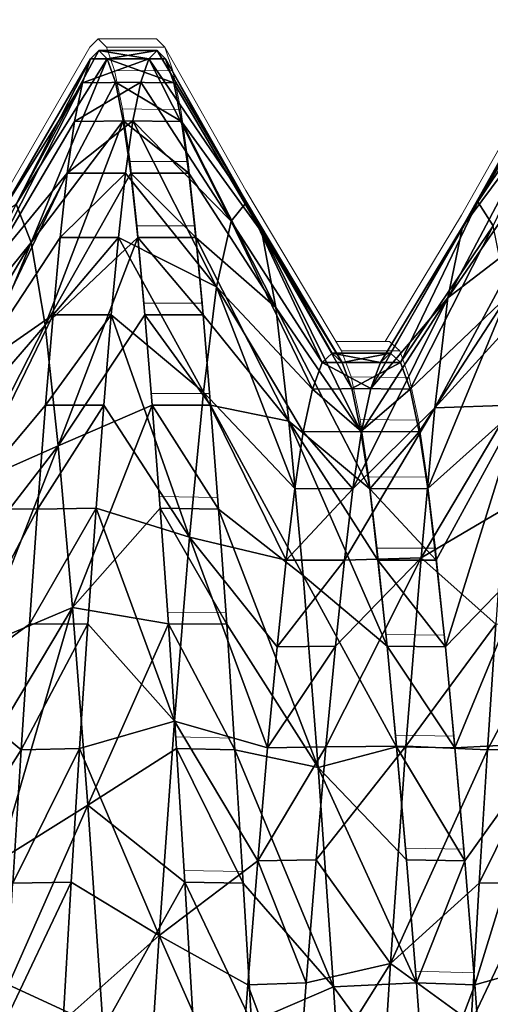
# Model space of a CAD drawing. Units: feet. Extents: x -2.5 to 13.4, y -5.5 to 4.6.
# Drawn here: x -1.1 to -1.1, y 0 to 0.1 of the extents above; entities that cross this region are included whole.
import ezdxf

# ---------------------------------------------------------------- set-up
doc = ezdxf.new("R2010")
doc.units = ezdxf.units.FT
doc.header["$MEASUREMENT"] = 0
doc.layers.get('0').update_dxf_attribs({"color": 255})
for name, color, linetype in [('AFUWA-3-ARPM', 4, 'Continuous'), ('AFUWA-3-HWSS', 4, 'Continuous'), ('AFUWA-P', 2, 'Continuous')]:
    doc.layers.add(name, color=color, linetype=linetype)

# ---------------------------------------------------------------- blocks, each defined once
blk = doc.blocks.new('A$C3E364DF2')
at = {"linetype": 'Continuous', "lineweight": 0}
for p, q in [((-7.410712, 1.689009), (-7.411417, 1.68831)), ((-7.411417, 1.68831), (-7.410712, 1.689009)), ((-7.410007, 1.68831), (-7.410712, 1.689009)), ((-7.410007, 1.68831), (-7.410712, 1.689009)), ((-7.405791, 1.689009), (-7.410712, 1.689009)), ((-7.410712, 1.689009), (-7.405791, 1.689009)), ((-7.405791, 1.689009), (-7.405086, 1.68831)), ((-7.405791, 1.689009), (-7.405086, 1.68831)), ((-7.419015, 1.675181), (-7.411417, 1.68831)), ((-7.409323, 1.686336), (-7.410007, 1.68831)), ((-7.410007, 1.68831), (-7.409323, 1.686336)), ((-7.410007, 1.68831), (-7.405086, 1.68831)), ((-7.404399, 1.686302), (-7.405086, 1.68831)), ((-7.398261, 1.676197), (-7.405086, 1.68831)), ((-7.404399, 1.686302), (-7.405086, 1.68831)), ((-7.380029, 1.67412), (-7.372047, 1.68831)), ((-7.409323, 1.686336), (-7.408659, 1.683087)), ((-7.408659, 1.683087), (-7.409323, 1.686336)), ((-7.409323, 1.686336), (-7.404399, 1.686302)), ((-7.403732, 1.683026), (-7.404399, 1.686302)), ((-7.403732, 1.683026), (-7.404399, 1.686302)), ((-7.408024, 1.678661), (-7.408659, 1.683087)), ((-7.408659, 1.683087), (-7.403732, 1.683026)), ((-7.408024, 1.678661), (-7.408659, 1.683087)), ((-7.403732, 1.683026), (-7.403117, 1.678661)), ((-7.403117, 1.678661), (-7.403732, 1.683026)), ((-7.40743, 1.673208), (-7.408024, 1.678661)), ((-7.408024, 1.678661), (-7.40743, 1.673208)), ((-7.408024, 1.678661), (-7.403117, 1.678661)), ((-7.402519, 1.673208), (-7.403117, 1.678661)), ((-7.403117, 1.678661), (-7.402519, 1.673208)), ((-7.398261, 1.676197), (-7.390182, 1.662648)), ((-7.380029, 1.67412), (-7.386474, 1.663438)), ((-7.406829, 1.666667), (-7.40743, 1.673208)), ((-7.40743, 1.673208), (-7.402519, 1.673208)), ((-7.40743, 1.673208), (-7.406829, 1.666667)), ((-7.401915, 1.666665), (-7.402519, 1.673208)), ((-7.401915, 1.666665), (-7.402519, 1.673208)), ((-7.406206, 1.659036), (-7.406829, 1.666667)), ((-7.406206, 1.659036), (-7.406829, 1.666667)), ((-7.406829, 1.666667), (-7.401915, 1.666665)), ((-7.401285, 1.659036), (-7.401915, 1.666665)), ((-7.401915, 1.666665), (-7.401285, 1.659036)), ((-7.386106, 1.663438), (-7.390653, 1.663438)), ((-7.390653, 1.663438), (-7.386106, 1.663438)), ((-7.38526, 1.662648), (-7.386106, 1.663438)), ((-7.38526, 1.662648), (-7.386106, 1.663438)), ((-7.389369, 1.660444), (-7.390182, 1.662648)), ((-7.390182, 1.662648), (-7.38526, 1.662648)), ((-7.389369, 1.660444), (-7.390182, 1.662648)), ((-7.38526, 1.662648), (-7.384446, 1.660396)), ((-7.384446, 1.660396), (-7.38526, 1.662648)), ((-7.38859, 1.656827), (-7.389369, 1.660444)), ((-7.38859, 1.656827), (-7.389369, 1.660444)), ((-7.384446, 1.660396), (-7.389369, 1.660444)), ((-7.384446, 1.660396), (-7.383667, 1.656779)), ((-7.383667, 1.656779), (-7.384446, 1.660396)), ((-7.405544, 1.650323), (-7.406206, 1.659036)), ((-7.406206, 1.659036), (-7.401285, 1.659036)), ((-7.406206, 1.659036), (-7.405544, 1.650323)), ((-7.400616, 1.650241), (-7.401285, 1.659036)), ((-7.400616, 1.650241), (-7.401285, 1.659036)), ((-7.38785, 1.651964), (-7.38859, 1.656827)), ((-7.38785, 1.651964), (-7.38859, 1.656827)), ((-7.383667, 1.656779), (-7.38859, 1.656827)), ((-7.383667, 1.656779), (-7.382957, 1.651984)), ((-7.382957, 1.651984), (-7.383667, 1.656779)), ((-7.382957, 1.651984), (-7.38785, 1.651964)), ((-7.38785, 1.651964), (-7.387155, 1.645951)), ((-7.38785, 1.651964), (-7.387155, 1.645951)), ((-7.382957, 1.651984), (-7.382233, 1.645951)), ((-7.382957, 1.651984), (-7.382233, 1.645951)), ((-7.404853, 1.640561), (-7.405544, 1.650323)), ((-7.405544, 1.650323), (-7.404853, 1.640561)), ((-7.405544, 1.650323), (-7.400616, 1.650241)), ((-7.399928, 1.640518), (-7.400616, 1.650241)), ((-7.400616, 1.650241), (-7.399928, 1.640518)), ((-7.386389, 1.638661), (-7.387155, 1.645951)), ((-7.386389, 1.638661), (-7.387155, 1.645951)), ((-7.382233, 1.645951), (-7.387155, 1.645951)), ((-7.381465, 1.638611), (-7.382233, 1.645951)), ((-7.381465, 1.638611), (-7.382233, 1.645951)), ((-7.404154, 1.630009), (-7.404853, 1.640561)), ((-7.404154, 1.630009), (-7.404853, 1.640561)), ((-7.399928, 1.640518), (-7.404853, 1.640561)), ((-7.399928, 1.640518), (-7.399226, 1.629901)), ((-7.399226, 1.629901), (-7.399928, 1.640518)), ((-7.385585, 1.630161), (-7.386389, 1.638661)), ((-7.385585, 1.630161), (-7.386389, 1.638661)), ((-7.381465, 1.638611), (-7.386389, 1.638661)), ((-7.380656, 1.630083), (-7.381465, 1.638611)), ((-7.381465, 1.638611), (-7.380656, 1.630083)), ((-7.403451, 1.618725), (-7.404154, 1.630009)), ((-7.404154, 1.630009), (-7.399226, 1.629901)), ((-7.403451, 1.618725), (-7.404154, 1.630009)), ((-7.399226, 1.629901), (-7.398525, 1.618623)), ((-7.398525, 1.618623), (-7.399226, 1.629901)), ((-7.384751, 1.620601), (-7.385585, 1.630161)), ((-7.385585, 1.630161), (-7.380656, 1.630083)), ((-7.385585, 1.630161), (-7.384751, 1.620601)), ((-7.379822, 1.620523), (-7.380656, 1.630083)), ((-7.379822, 1.620523), (-7.380656, 1.630083)), ((-7.383909, 1.610207), (-7.384751, 1.620601)), ((-7.384751, 1.620601), (-7.383909, 1.610207)), ((-7.384751, 1.620601), (-7.379822, 1.620523)), ((-7.378977, 1.610056), (-7.379822, 1.620523)), ((-7.378977, 1.610056), (-7.379822, 1.620523)), ((-7.402763, 1.606989), (-7.403451, 1.618725)), ((-7.403451, 1.618725), (-7.402763, 1.606989)), ((-7.403451, 1.618725), (-7.398525, 1.618623)), ((-7.398525, 1.618623), (-7.397836, 1.606899)), ((-7.398525, 1.618623), (-7.397836, 1.606899)), ((-7.383075, 1.599133), (-7.383909, 1.610207)), ((-7.383075, 1.599133), (-7.383909, 1.610207)), ((-7.378977, 1.610056), (-7.383909, 1.610207)), ((-7.378977, 1.610056), (-7.378153, 1.599133)), ((-7.378153, 1.599133), (-7.378977, 1.610056))]:
    blk.add_line(p, q, dxfattribs=at)

msp = doc.modelspace()

# ---------------------------------------------------------------- linework, layer by layer
at = {"layer": 'AFUWA-3-ARPM'}
for points in [[(-1.39156, 0.189921, 0.279152), (-0.857998, 0.767985, 0.279151), (-1.142659, -0.235692, 0.279152)], [(-0.857998, 0.767985, 0.279151), (-0.726416, 0.694599, 0.279151), (-1.142659, -0.235692, 0.279152)], [(-1.142659, -0.235692, 0.279152), (-0.726416, 0.694599, 0.279151), (-0.588444, 0.633678, 0.279151)], [(-0.588444, 0.633678, 0.279151), (-0.867087, -0.64259, 0.279152), (-1.142659, -0.235692, 0.279152)], [(-0.688889, 0.376044, 0.397262), (-1.415888, 0.176755, 0.397262), (-1.166062, -0.250439, 0.397262)], [(-0.648583, 0.135809, 0.397262), (-0.688889, 0.376044, 0.397262), (-1.166062, -0.250439, 0.397262)], [(-1.166062, -0.250439, 0.397262), (-0.665354, -0.012638, 0.397262), (-0.648583, 0.135809, 0.397262)]]:
    msp.add_3dface(points, dxfattribs=at)
at = {"layer": 'AFUWA-3-HWSS'}
for points in [[(-1.114689, 0.105473, 4.96136), (-1.12169, 0.09251, 4.96747), (-1.113984, 0.104774, 4.974048)], [(-1.115394, 0.104774, 4.948673), (-1.12169, 0.09251, 4.96747), (-1.114689, 0.105473, 4.96136)], [(-1.115394, 0.104774, 4.948673), (-1.114689, 0.105473, 4.96136), (-1.110472, 0.104774, 4.948673)], [(-1.114689, 0.105473, 4.96136), (-1.109767, 0.105473, 4.96136), (-1.110472, 0.104774, 4.948673)], [(-1.113984, 0.104774, 4.974048), (-1.109767, 0.105473, 4.96136), (-1.114689, 0.105473, 4.96136)], [(-1.109767, 0.105473, 4.96136), (-1.113984, 0.104774, 4.974048), (-1.109063, 0.104774, 4.974048)], [(-1.110472, 0.104774, 4.948673), (-1.109767, 0.105473, 4.96136), (-1.102238, 0.092661, 4.96373)], [(-1.102238, 0.092661, 4.96373), (-1.109767, 0.105473, 4.96136), (-1.109063, 0.104774, 4.974048)], [(-1.075319, 0.105473, 4.96136), (-1.082712, 0.092687, 4.961174), (-1.074614, 0.104774, 4.974048)], [(-1.076024, 0.104774, 4.948673), (-1.082712, 0.092687, 4.961174), (-1.075319, 0.105473, 4.96136)], [(-1.116081, 0.102766, 4.936299), (-1.122991, 0.091645, 4.946579), (-1.115394, 0.104774, 4.948673)], [(-1.122991, 0.091645, 4.946579), (-1.12169, 0.09251, 4.96747), (-1.115394, 0.104774, 4.948673)], [(-1.113984, 0.104774, 4.974048), (-1.12169, 0.09251, 4.96747), (-1.120411, 0.089262, 4.988004)], [(-1.113984, 0.104774, 4.974048), (-1.120411, 0.089262, 4.988004), (-1.113299, 0.1028, 4.986367)], [(-1.116081, 0.102766, 4.936299), (-1.110472, 0.104774, 4.948673), (-1.111157, 0.1028, 4.936353)], [(-1.115394, 0.104774, 4.948673), (-1.110472, 0.104774, 4.948673), (-1.116081, 0.102766, 4.936299)], [(-1.113299, 0.1028, 4.986367), (-1.108375, 0.102766, 4.986421), (-1.113984, 0.104774, 4.974048)], [(-1.113984, 0.104774, 4.974048), (-1.108375, 0.102766, 4.986421), (-1.109063, 0.104774, 4.974048)], [(-1.103535, 0.091059, 4.942912), (-1.111157, 0.1028, 4.936353), (-1.110472, 0.104774, 4.948673)], [(-1.102238, 0.092661, 4.96373), (-1.103535, 0.091059, 4.942912), (-1.110472, 0.104774, 4.948673)], [(-1.109063, 0.104774, 4.974048), (-1.108375, 0.102766, 4.986421), (-1.10095, 0.090134, 4.98441)], [(-1.109063, 0.104774, 4.974048), (-1.10095, 0.090134, 4.98441), (-1.102238, 0.092661, 4.96373)], [(-1.084005, 0.090584, 4.940417), (-1.076024, 0.104774, 4.948673), (-1.076711, 0.102766, 4.936299)], [(-1.076024, 0.104774, 4.948673), (-1.084005, 0.090584, 4.940417), (-1.082712, 0.092687, 4.961174)], [(-1.074614, 0.104774, 4.974048), (-1.082712, 0.092687, 4.961174), (-1.081418, 0.090656, 4.981944)], [(-1.116747, 0.09949, 4.924304), (-1.12424, 0.086766, 4.926544), (-1.116081, 0.102766, 4.936299)], [(-1.122991, 0.091645, 4.946579), (-1.116081, 0.102766, 4.936299), (-1.12424, 0.086766, 4.926544)], [(-1.113299, 0.1028, 4.986367), (-1.120411, 0.089262, 4.988004), (-1.112635, 0.099551, 4.998318)], [(-1.111157, 0.1028, 4.936353), (-1.111821, 0.099551, 4.924402), (-1.116747, 0.09949, 4.924304)], [(-1.111157, 0.1028, 4.936353), (-1.116747, 0.09949, 4.924304), (-1.116081, 0.102766, 4.936299)], [(-1.113299, 0.1028, 4.986367), (-1.107709, 0.09949, 4.998416), (-1.108375, 0.102766, 4.986421)], [(-1.112635, 0.099551, 4.998318), (-1.107709, 0.09949, 4.998416), (-1.113299, 0.1028, 4.986367)], [(-1.111821, 0.099551, 4.924402), (-1.111157, 0.1028, 4.936353), (-1.103535, 0.091059, 4.942912)], [(-1.107709, 0.09949, 4.998416), (-1.10095, 0.090134, 4.98441), (-1.108375, 0.102766, 4.986421)], [(-1.076711, 0.102766, 4.936299), (-1.077377, 0.09949, 4.924304), (-1.084005, 0.090584, 4.940417)], [(-1.117362, 0.095125, 4.913005), (-1.12424, 0.086766, 4.926544), (-1.116747, 0.09949, 4.924304)], [(-1.120411, 0.089262, 4.988004), (-1.119225, 0.082267, 5.007037), (-1.112635, 0.099551, 4.998318)], [(-1.112635, 0.099551, 4.998318), (-1.119225, 0.082267, 5.007037), (-1.112, 0.095125, 5.009743)], [(-1.111821, 0.099551, 4.924402), (-1.112456, 0.095125, 4.912977), (-1.117362, 0.095125, 4.913005)], [(-1.117362, 0.095125, 4.913005), (-1.116747, 0.09949, 4.924304), (-1.111821, 0.099551, 4.924402)], [(-1.112, 0.095125, 5.009743), (-1.107094, 0.095125, 5.009716), (-1.112635, 0.099551, 4.998318)], [(-1.107094, 0.095125, 5.009716), (-1.107709, 0.09949, 4.998416), (-1.112635, 0.099551, 4.998318)], [(-1.104766, 0.085513, 4.923153), (-1.112456, 0.095125, 4.912977), (-1.111821, 0.099551, 4.924402)], [(-1.111821, 0.099551, 4.924402), (-1.103535, 0.091059, 4.942912), (-1.104766, 0.085513, 4.923153)], [(-1.107709, 0.09949, 4.998416), (-1.099743, 0.083767, 5.003779), (-1.10095, 0.090134, 4.98441)], [(-1.107709, 0.09949, 4.998416), (-1.107094, 0.095125, 5.009716), (-1.099743, 0.083767, 5.003779)], [(-1.077377, 0.09949, 4.924304), (-1.085224, 0.084587, 4.920856), (-1.084005, 0.090584, 4.940417)], [(-1.077377, 0.09949, 4.924304), (-1.077992, 0.095125, 4.913005), (-1.085224, 0.084587, 4.920856)], [(-1.12424, 0.086766, 4.926544), (-1.117362, 0.095125, 4.913005), (-1.125369, 0.078413, 4.908416)], [(-1.11796, 0.089672, 4.902338), (-1.125369, 0.078413, 4.908416), (-1.117362, 0.095125, 4.913005)], [(-1.112, 0.095125, 5.009743), (-1.119225, 0.082267, 5.007037), (-1.111406, 0.089672, 5.020401)], [(-1.117362, 0.095125, 4.913005), (-1.112456, 0.095125, 4.912977), (-1.11796, 0.089672, 4.902338)], [(-1.11305, 0.089672, 4.902319), (-1.11796, 0.089672, 4.902338), (-1.112456, 0.095125, 4.912977)], [(-1.104766, 0.085513, 4.923153), (-1.11305, 0.089672, 4.902319), (-1.112456, 0.095125, 4.912977)], [(-1.112, 0.095125, 5.009743), (-1.106496, 0.089672, 5.020382), (-1.107094, 0.095125, 5.009716)], [(-1.106496, 0.089672, 5.020382), (-1.112, 0.095125, 5.009743), (-1.111406, 0.089672, 5.020401)], [(-1.106496, 0.089672, 5.020382), (-1.099743, 0.083767, 5.003779), (-1.107094, 0.095125, 5.009716)], [(-1.077992, 0.095125, 4.913005), (-1.07859, 0.089672, 4.902338), (-1.085224, 0.084587, 4.920856)], [(-1.128607, 0.079112, 4.973282), (-1.120411, 0.089262, 4.988004), (-1.12169, 0.09251, 4.96747)], [(-1.095849, 0.079112, 4.949439), (-1.103535, 0.091059, 4.942912), (-1.102238, 0.092661, 4.96373)], [(-1.102238, 0.092661, 4.96373), (-1.094158, 0.079112, 4.973282), (-1.095004, 0.079901, 4.96136)], [(-1.102238, 0.092661, 4.96373), (-1.10095, 0.090134, 4.98441), (-1.094158, 0.079112, 4.973282)], [(-1.095004, 0.079901, 4.96136), (-1.095849, 0.079112, 4.949439), (-1.102238, 0.092661, 4.96373)], [(-1.090928, 0.079112, 4.949439), (-1.082712, 0.092687, 4.961174), (-1.084005, 0.090584, 4.940417)], [(-1.090928, 0.079112, 4.949439), (-1.090082, 0.079901, 4.96136), (-1.082712, 0.092687, 4.961174)], [(-1.090082, 0.079901, 4.96136), (-1.089237, 0.079112, 4.973282), (-1.082712, 0.092687, 4.961174)], [(-1.081418, 0.090656, 4.981944), (-1.082712, 0.092687, 4.961174), (-1.089237, 0.079112, 4.973282)], [(-1.104766, 0.085513, 4.923153), (-1.103535, 0.091059, 4.942912), (-1.096663, 0.07686, 4.937916)], [(-1.096663, 0.07686, 4.937916), (-1.103535, 0.091059, 4.942912), (-1.095849, 0.079112, 4.949439)], [(-1.092567, 0.073291, 4.99573), (-1.10095, 0.090134, 4.98441), (-1.099743, 0.083767, 5.003779)], [(-1.10095, 0.090134, 4.98441), (-1.092567, 0.073291, 4.99573), (-1.093346, 0.076908, 4.984739)], [(-1.094158, 0.079112, 4.973282), (-1.10095, 0.090134, 4.98441), (-1.093346, 0.076908, 4.984739)], [(-1.090928, 0.079112, 4.949439), (-1.084005, 0.090584, 4.940417), (-1.09174, 0.076908, 4.937982)], [(-1.09174, 0.076908, 4.937982), (-1.084005, 0.090584, 4.940417), (-1.085224, 0.084587, 4.920856)], [(-1.089237, 0.079112, 4.973282), (-1.088423, 0.07686, 4.984805), (-1.081418, 0.090656, 4.981944)], [(-1.088423, 0.07686, 4.984805), (-1.080198, 0.084724, 5.001535), (-1.081418, 0.090656, 4.981944)], [(-1.120411, 0.089262, 4.988004), (-1.128607, 0.079112, 4.973282), (-1.127793, 0.07686, 4.984805)], [(-1.127013, 0.073243, 4.995796), (-1.120411, 0.089262, 4.988004), (-1.127793, 0.07686, 4.984805)], [(-1.127013, 0.073243, 4.995796), (-1.119225, 0.082267, 5.007037), (-1.120411, 0.089262, 4.988004)], [(-1.118564, 0.083129, 4.8922), (-1.125369, 0.078413, 4.908416), (-1.11796, 0.089672, 4.902338)], [(-1.118128, 0.072056, 5.023972), (-1.111406, 0.089672, 5.020401), (-1.119225, 0.082267, 5.007037)], [(-1.11305, 0.089672, 4.902319), (-1.118564, 0.083129, 4.8922), (-1.11796, 0.089672, 4.902338)], [(-1.118564, 0.083129, 4.8922), (-1.11305, 0.089672, 4.902319), (-1.11365, 0.083131, 4.89225)], [(-1.118128, 0.072056, 5.023972), (-1.110806, 0.083131, 5.030471), (-1.111406, 0.089672, 5.020401)], [(-1.11305, 0.089672, 4.902319), (-1.105875, 0.076608, 4.905427), (-1.11365, 0.083131, 4.89225)], [(-1.11305, 0.089672, 4.902319), (-1.104766, 0.085513, 4.923153), (-1.105875, 0.076608, 4.905427)], [(-1.111406, 0.089672, 5.020401), (-1.110806, 0.083131, 5.030471), (-1.105892, 0.083129, 5.03052)], [(-1.106496, 0.089672, 5.020382), (-1.111406, 0.089672, 5.020401), (-1.105892, 0.083129, 5.03052)], [(-1.105892, 0.083129, 5.03052), (-1.098647, 0.074144, 5.021045), (-1.106496, 0.089672, 5.020382)], [(-1.106496, 0.089672, 5.020382), (-1.098647, 0.074144, 5.021045), (-1.099743, 0.083767, 5.003779)], [(-1.086324, 0.075292, 4.903379), (-1.085224, 0.084587, 4.920856), (-1.07859, 0.089672, 4.902338)], [(-1.086324, 0.075292, 4.903379), (-1.07859, 0.089672, 4.902338), (-1.079194, 0.083129, 4.8922)], [(-1.104766, 0.085513, 4.923153), (-1.098152, 0.068448, 4.916729), (-1.105875, 0.076608, 4.905427)], [(-1.098152, 0.068448, 4.916729), (-1.104766, 0.085513, 4.923153), (-1.097443, 0.073243, 4.926925)], [(-1.096663, 0.07686, 4.937916), (-1.097443, 0.073243, 4.926925), (-1.104766, 0.085513, 4.923153)], [(-1.085224, 0.084587, 4.920856), (-1.093259, 0.068428, 4.916695), (-1.09252, 0.073291, 4.926991)], [(-1.093259, 0.068428, 4.916695), (-1.085224, 0.084587, 4.920856), (-1.086324, 0.075292, 4.903379)], [(-1.09174, 0.076908, 4.937982), (-1.085224, 0.084587, 4.920856), (-1.09252, 0.073291, 4.926991)], [(-1.088423, 0.07686, 4.984805), (-1.087643, 0.073243, 4.995796), (-1.080198, 0.084724, 5.001535)], [(-1.080198, 0.084724, 5.001535), (-1.087643, 0.073243, 4.995796), (-1.086934, 0.068448, 5.005991)], [(-1.086934, 0.068448, 5.005991), (-1.079096, 0.075484, 5.019048), (-1.080198, 0.084724, 5.001535)], [(-1.099743, 0.083767, 5.003779), (-1.091827, 0.068428, 5.006026), (-1.092567, 0.073291, 4.99573)], [(-1.099743, 0.083767, 5.003779), (-1.098647, 0.074144, 5.021045), (-1.091827, 0.068428, 5.006026)], [(-1.126503, 0.066772, 4.892169), (-1.118564, 0.083129, 4.8922), (-1.119194, 0.0755, 4.882732)], [(-1.118564, 0.083129, 4.8922), (-1.126503, 0.066772, 4.892169), (-1.125369, 0.078413, 4.908416)], [(-1.119194, 0.0755, 4.882732), (-1.118564, 0.083129, 4.8922), (-1.11365, 0.083131, 4.89225)], [(-1.119194, 0.0755, 4.882732), (-1.11365, 0.083131, 4.89225), (-1.114274, 0.0755, 4.882739)], [(-1.118128, 0.072056, 5.023972), (-1.110183, 0.0755, 5.039981), (-1.110806, 0.083131, 5.030471)], [(-1.11365, 0.083131, 4.89225), (-1.107033, 0.064343, 4.889476), (-1.114274, 0.0755, 4.882739)], [(-1.105875, 0.076608, 4.905427), (-1.107033, 0.064343, 4.889476), (-1.11365, 0.083131, 4.89225)], [(-1.105262, 0.0755, 5.039988), (-1.105892, 0.083129, 5.03052), (-1.110806, 0.083131, 5.030471)], [(-1.110806, 0.083131, 5.030471), (-1.110183, 0.0755, 5.039981), (-1.105262, 0.0755, 5.039988)], [(-1.098647, 0.074144, 5.021045), (-1.105892, 0.083129, 5.03052), (-1.105262, 0.0755, 5.039988)], [(-1.079824, 0.0755, 4.882732), (-1.086324, 0.075292, 4.903379), (-1.079194, 0.083129, 4.8922)], [(-1.126304, 0.068448, 5.005991), (-1.119225, 0.082267, 5.007037), (-1.127013, 0.073243, 4.995796)], [(-1.126304, 0.068448, 5.005991), (-1.118128, 0.072056, 5.023972), (-1.119225, 0.082267, 5.007037)], [(-1.095849, 0.079112, 4.949439), (-1.095004, 0.079901, 4.96136), (-1.090928, 0.079112, 4.949439)], [(-1.090928, 0.079112, 4.949439), (-1.095004, 0.079901, 4.96136), (-1.090082, 0.079901, 4.96136)], [(-1.090082, 0.079901, 4.96136), (-1.095004, 0.079901, 4.96136), (-1.094158, 0.079112, 4.973282)], [(-1.094158, 0.079112, 4.973282), (-1.089237, 0.079112, 4.973282), (-1.090082, 0.079901, 4.96136)], [(-1.095849, 0.079112, 4.949439), (-1.09174, 0.076908, 4.937982), (-1.096663, 0.07686, 4.937916)], [(-1.09174, 0.076908, 4.937982), (-1.095849, 0.079112, 4.949439), (-1.090928, 0.079112, 4.949439)], [(-1.094158, 0.079112, 4.973282), (-1.093346, 0.076908, 4.984739), (-1.089237, 0.079112, 4.973282)], [(-1.088423, 0.07686, 4.984805), (-1.089237, 0.079112, 4.973282), (-1.093346, 0.076908, 4.984739)], [(-1.107033, 0.064343, 4.889476), (-1.105875, 0.076608, 4.905427), (-1.098876, 0.062415, 4.907226)], [(-1.098876, 0.062415, 4.907226), (-1.105875, 0.076608, 4.905427), (-1.098152, 0.068448, 4.916729)], [(-1.09252, 0.073291, 4.926991), (-1.097443, 0.073243, 4.926925), (-1.096663, 0.07686, 4.937916)], [(-1.096663, 0.07686, 4.937916), (-1.09174, 0.076908, 4.937982), (-1.09252, 0.073291, 4.926991)], [(-1.092567, 0.073291, 4.99573), (-1.088423, 0.07686, 4.984805), (-1.093346, 0.076908, 4.984739)], [(-1.088423, 0.07686, 4.984805), (-1.092567, 0.073291, 4.99573), (-1.087643, 0.073243, 4.995796)], [(-1.126503, 0.066772, 4.892169), (-1.119194, 0.0755, 4.882732), (-1.119864, 0.066705, 4.87386)], [(-1.114935, 0.066787, 4.873977), (-1.119864, 0.066705, 4.87386), (-1.114274, 0.0755, 4.882739)], [(-1.114274, 0.0755, 4.882739), (-1.119864, 0.066705, 4.87386), (-1.119194, 0.0755, 4.882732)], [(-1.110183, 0.0755, 5.039981), (-1.118128, 0.072056, 5.023972), (-1.116919, 0.058391, 5.039131)], [(-1.110183, 0.0755, 5.039981), (-1.116919, 0.058391, 5.039131), (-1.109521, 0.066787, 5.048744)], [(-1.114274, 0.0755, 4.882739), (-1.107033, 0.064343, 4.889476), (-1.114935, 0.066787, 4.873977)], [(-1.110183, 0.0755, 5.039981), (-1.109521, 0.066787, 5.048744), (-1.104593, 0.066705, 5.04886)], [(-1.110183, 0.0755, 5.039981), (-1.104593, 0.066705, 5.04886), (-1.105262, 0.0755, 5.039988)], [(-1.104593, 0.066705, 5.04886), (-1.097459, 0.061094, 5.036573), (-1.105262, 0.0755, 5.039988)], [(-1.097459, 0.061094, 5.036573), (-1.098647, 0.074144, 5.021045), (-1.105262, 0.0755, 5.039988)], [(-1.093259, 0.068428, 4.916695), (-1.086324, 0.075292, 4.903379), (-1.093955, 0.062415, 4.907226)], [(-1.093955, 0.062415, 4.907226), (-1.086324, 0.075292, 4.903379), (-1.087499, 0.062593, 4.887646)], [(-1.079824, 0.0755, 4.882732), (-1.080494, 0.066705, 4.87386), (-1.087499, 0.062593, 4.887646)], [(-1.087499, 0.062593, 4.887646), (-1.086324, 0.075292, 4.903379), (-1.079824, 0.0755, 4.882732)], [(-1.086934, 0.068448, 5.005991), (-1.08621, 0.062415, 5.015494), (-1.079096, 0.075484, 5.019048)], [(-1.085442, 0.055075, 5.024453), (-1.079096, 0.075484, 5.019048), (-1.08621, 0.062415, 5.015494)], [(-1.085442, 0.055075, 5.024453), (-1.077923, 0.062847, 5.034813), (-1.079096, 0.075484, 5.019048)], [(-1.097459, 0.061094, 5.036573), (-1.090366, 0.055125, 5.024342), (-1.098647, 0.074144, 5.021045)], [(-1.091827, 0.068428, 5.006026), (-1.098647, 0.074144, 5.021045), (-1.091132, 0.062415, 5.015494)], [(-1.091132, 0.062415, 5.015494), (-1.098647, 0.074144, 5.021045), (-1.090366, 0.055125, 5.024342)], [(-1.098152, 0.068448, 4.916729), (-1.097443, 0.073243, 4.926925), (-1.093259, 0.068428, 4.916695)], [(-1.09252, 0.073291, 4.926991), (-1.093259, 0.068428, 4.916695), (-1.097443, 0.073243, 4.926925)], [(-1.087643, 0.073243, 4.995796), (-1.092567, 0.073291, 4.99573), (-1.091827, 0.068428, 5.006026)], [(-1.091827, 0.068428, 5.006026), (-1.086934, 0.068448, 5.005991), (-1.087643, 0.073243, 4.995796)], [(-1.118128, 0.072056, 5.023972), (-1.126304, 0.068448, 5.005991), (-1.12558, 0.062415, 5.015494)], [(-1.124812, 0.055075, 5.024453), (-1.118128, 0.072056, 5.023972), (-1.12558, 0.062415, 5.015494)], [(-1.124812, 0.055075, 5.024453), (-1.116919, 0.058391, 5.039131), (-1.118128, 0.072056, 5.023972)], [(-1.093259, 0.068428, 4.916695), (-1.098876, 0.062415, 4.907226), (-1.098152, 0.068448, 4.916729)], [(-1.098876, 0.062415, 4.907226), (-1.093259, 0.068428, 4.916695), (-1.093955, 0.062415, 4.907226)], [(-1.086934, 0.068448, 5.005991), (-1.091827, 0.068428, 5.006026), (-1.08621, 0.062415, 5.015494)], [(-1.08621, 0.062415, 5.015494), (-1.091827, 0.068428, 5.006026), (-1.091132, 0.062415, 5.015494)], [(-1.126503, 0.066772, 4.892169), (-1.119864, 0.066705, 4.87386), (-1.127754, 0.051755, 4.878012)], [(-1.120551, 0.056981, 4.865955), (-1.127754, 0.051755, 4.878012), (-1.119864, 0.066705, 4.87386)], [(-1.114935, 0.066787, 4.873977), (-1.115627, 0.057025, 4.865984), (-1.120551, 0.056981, 4.865955)], [(-1.120551, 0.056981, 4.865955), (-1.119864, 0.066705, 4.87386), (-1.114935, 0.066787, 4.873977)], [(-1.108829, 0.057025, 5.056736), (-1.109521, 0.066787, 5.048744), (-1.116919, 0.058391, 5.039131)], [(-1.114935, 0.066787, 4.873977), (-1.108298, 0.04879, 4.875804), (-1.115627, 0.057025, 4.865984)], [(-1.114935, 0.066787, 4.873977), (-1.107033, 0.064343, 4.889476), (-1.108298, 0.04879, 4.875804)], [(-1.108829, 0.057025, 5.056736), (-1.103905, 0.056981, 5.056765), (-1.109521, 0.066787, 5.048744)], [(-1.109521, 0.066787, 5.048744), (-1.103905, 0.056981, 5.056765), (-1.104593, 0.066705, 5.04886)], [(-1.096179, 0.044885, 5.04959), (-1.104593, 0.066705, 5.04886), (-1.103905, 0.056981, 5.056765)], [(-1.104593, 0.066705, 5.04886), (-1.096179, 0.044885, 5.04959), (-1.097459, 0.061094, 5.036573)], [(-1.081181, 0.056981, 4.865955), (-1.087499, 0.062593, 4.887646), (-1.080494, 0.066705, 4.87386)], [(-1.107033, 0.064343, 4.889476), (-1.100453, 0.046547, 4.890229), (-1.108298, 0.04879, 4.875804)], [(-1.107033, 0.064343, 4.889476), (-1.098876, 0.062415, 4.907226), (-1.099644, 0.055075, 4.898267)], [(-1.099644, 0.055075, 4.898267), (-1.100453, 0.046547, 4.890229), (-1.107033, 0.064343, 4.889476)], [(-1.095524, 0.046625, 4.8903), (-1.09472, 0.055125, 4.898379), (-1.087499, 0.062593, 4.887646)], [(-1.095524, 0.046625, 4.8903), (-1.087499, 0.062593, 4.887646), (-1.088774, 0.046671, 4.874321)], [(-1.093955, 0.062415, 4.907226), (-1.087499, 0.062593, 4.887646), (-1.09472, 0.055125, 4.898379)], [(-1.087499, 0.062593, 4.887646), (-1.081181, 0.056981, 4.865955), (-1.088774, 0.046671, 4.874321)], [(-1.085442, 0.055075, 5.024453), (-1.084633, 0.046547, 5.032492), (-1.077923, 0.062847, 5.034813)], [(-1.084633, 0.046547, 5.032492), (-1.076651, 0.046977, 5.04819), (-1.077923, 0.062847, 5.034813)], [(-1.099644, 0.055075, 4.898267), (-1.098876, 0.062415, 4.907226), (-1.093955, 0.062415, 4.907226)], [(-1.093955, 0.062415, 4.907226), (-1.09472, 0.055125, 4.898379), (-1.099644, 0.055075, 4.898267)], [(-1.091132, 0.062415, 5.015494), (-1.085442, 0.055075, 5.024453), (-1.08621, 0.062415, 5.015494)], [(-1.091132, 0.062415, 5.015494), (-1.090366, 0.055125, 5.024342), (-1.085442, 0.055075, 5.024453)], [(-1.089562, 0.046625, 5.032421), (-1.097459, 0.061094, 5.036573), (-1.096179, 0.044885, 5.04959)], [(-1.097459, 0.061094, 5.036573), (-1.089562, 0.046625, 5.032421), (-1.090366, 0.055125, 5.024342)], [(-1.124812, 0.055075, 5.024453), (-1.124003, 0.046547, 5.032492), (-1.116919, 0.058391, 5.039131)], [(-1.123169, 0.036987, 5.039467), (-1.116919, 0.058391, 5.039131), (-1.124003, 0.046547, 5.032492)], [(-1.115629, 0.041683, 5.051596), (-1.116919, 0.058391, 5.039131), (-1.123169, 0.036987, 5.039467)], [(-1.116919, 0.058391, 5.039131), (-1.115629, 0.041683, 5.051596), (-1.108829, 0.057025, 5.056736)], [(-1.121254, 0.046365, 4.859049), (-1.127754, 0.051755, 4.878012), (-1.120551, 0.056981, 4.865955)], [(-1.116325, 0.046473, 4.859121), (-1.121254, 0.046365, 4.859049), (-1.115627, 0.057025, 4.865984)], [(-1.115627, 0.057025, 4.865984), (-1.121254, 0.046365, 4.859049), (-1.120551, 0.056981, 4.865955)], [(-1.116325, 0.046473, 4.859121), (-1.115627, 0.057025, 4.865984), (-1.108298, 0.04879, 4.875804)], [(-1.108131, 0.046473, 5.063599), (-1.108829, 0.057025, 5.056736), (-1.115629, 0.041683, 5.051596)], [(-1.103203, 0.046365, 5.063671), (-1.103905, 0.056981, 5.056765), (-1.108829, 0.057025, 5.056736)], [(-1.108131, 0.046473, 5.063599), (-1.103203, 0.046365, 5.063671), (-1.108829, 0.057025, 5.056736)], [(-1.096179, 0.044885, 5.04959), (-1.103905, 0.056981, 5.056765), (-1.103203, 0.046365, 5.063671)], [(-1.081181, 0.056981, 4.865955), (-1.081884, 0.046365, 4.859049), (-1.088774, 0.046671, 4.874321)], [(-1.076955, 0.046473, 4.859121), (-1.081884, 0.046365, 4.859049), (-1.076257, 0.057025, 4.865984)], [(-1.076257, 0.057025, 4.865984), (-1.081884, 0.046365, 4.859049), (-1.081181, 0.056981, 4.865955)], [(-1.099644, 0.055075, 4.898267), (-1.09472, 0.055125, 4.898379), (-1.100453, 0.046547, 4.890229)], [(-1.095524, 0.046625, 4.8903), (-1.100453, 0.046547, 4.890229), (-1.09472, 0.055125, 4.898379)], [(-1.085442, 0.055075, 5.024453), (-1.090366, 0.055125, 5.024342), (-1.084633, 0.046547, 5.032492)], [(-1.089562, 0.046625, 5.032421), (-1.084633, 0.046547, 5.032492), (-1.090366, 0.055125, 5.024342)], [(-1.121254, 0.046365, 4.859049), (-1.129056, 0.03402, 4.866934), (-1.127754, 0.051755, 4.878012)], [(-1.116325, 0.046473, 4.859121), (-1.108298, 0.04879, 4.875804), (-1.109601, 0.030678, 4.865355)], [(-1.109601, 0.030678, 4.865355), (-1.108298, 0.04879, 4.875804), (-1.101287, 0.036987, 4.883254)], [(-1.100453, 0.046547, 4.890229), (-1.101287, 0.036987, 4.883254), (-1.108298, 0.04879, 4.875804)], [(-1.095524, 0.046625, 4.8903), (-1.101287, 0.036987, 4.883254), (-1.100453, 0.046547, 4.890229)], [(-1.101287, 0.036987, 4.883254), (-1.095524, 0.046625, 4.8903), (-1.096359, 0.037065, 4.883324)], [(-1.095524, 0.046625, 4.8903), (-1.088774, 0.046671, 4.874321), (-1.096359, 0.037065, 4.883324)], [(-1.088774, 0.046671, 4.874321), (-1.090076, 0.028304, 4.864319), (-1.096359, 0.037065, 4.883324)], [(-1.096179, 0.044885, 5.04959), (-1.088727, 0.037065, 5.039396), (-1.089562, 0.046625, 5.032421)], [(-1.081884, 0.046365, 4.859049), (-1.090076, 0.028304, 4.864319), (-1.088774, 0.046671, 4.874321)], [(-1.089562, 0.046625, 5.032421), (-1.088727, 0.037065, 5.039396), (-1.083799, 0.036987, 5.039467)], [(-1.089562, 0.046625, 5.032421), (-1.083799, 0.036987, 5.039467), (-1.084633, 0.046547, 5.032492)], [(-1.083799, 0.036987, 5.039467), (-1.076651, 0.046977, 5.04819), (-1.084633, 0.046547, 5.032492)], [(-1.082954, 0.02652, 5.045181), (-1.076651, 0.046977, 5.04819), (-1.083799, 0.036987, 5.039467)], [(-1.076651, 0.046977, 5.04819), (-1.082954, 0.02652, 5.045181), (-1.075348, 0.028645, 5.058257)], [(-1.129056, 0.03402, 4.866934), (-1.121254, 0.046365, 4.859049), (-1.121955, 0.035087, 4.853342)], [(-1.117028, 0.035189, 4.853364), (-1.121955, 0.035087, 4.853342), (-1.116325, 0.046473, 4.859121)], [(-1.121955, 0.035087, 4.853342), (-1.121254, 0.046365, 4.859049), (-1.116325, 0.046473, 4.859121)], [(-1.109601, 0.030678, 4.865355), (-1.117028, 0.035189, 4.853364), (-1.116325, 0.046473, 4.859121)], [(-1.108131, 0.046473, 5.063599), (-1.115629, 0.041683, 5.051596), (-1.107428, 0.035189, 5.069356)], [(-1.107428, 0.035189, 5.069356), (-1.102501, 0.035087, 5.069378), (-1.108131, 0.046473, 5.063599)], [(-1.102501, 0.035087, 5.069378), (-1.103203, 0.046365, 5.063671), (-1.108131, 0.046473, 5.063599)], [(-1.103203, 0.046365, 5.063671), (-1.102501, 0.035087, 5.069378), (-1.094878, 0.026331, 5.059211)], [(-1.103203, 0.046365, 5.063671), (-1.094878, 0.026331, 5.059211), (-1.096179, 0.044885, 5.04959)], [(-1.082585, 0.035087, 4.853342), (-1.090076, 0.028304, 4.864319), (-1.081884, 0.046365, 4.859049)], [(-1.077658, 0.035189, 4.853364), (-1.082585, 0.035087, 4.853342), (-1.076955, 0.046473, 4.859121)], [(-1.082585, 0.035087, 4.853342), (-1.081884, 0.046365, 4.859049), (-1.076955, 0.046473, 4.859121)], [(-1.087886, 0.02667, 5.045132), (-1.096179, 0.044885, 5.04959), (-1.094878, 0.026331, 5.059211)], [(-1.087886, 0.02667, 5.045132), (-1.088727, 0.037065, 5.039396), (-1.096179, 0.044885, 5.04959)], [(-1.123169, 0.036987, 5.039467), (-1.122324, 0.02652, 5.045181), (-1.115629, 0.041683, 5.051596)], [(-1.122324, 0.02652, 5.045181), (-1.114332, 0.022812, 5.06054), (-1.115629, 0.041683, 5.051596)], [(-1.115629, 0.041683, 5.051596), (-1.114332, 0.022812, 5.06054), (-1.107428, 0.035189, 5.069356)], [(-1.101287, 0.036987, 4.883254), (-1.102133, 0.02652, 4.87754), (-1.109601, 0.030678, 4.865355)], [(-1.0972, 0.02667, 4.877588), (-1.102133, 0.02652, 4.87754), (-1.101287, 0.036987, 4.883254)], [(-1.101287, 0.036987, 4.883254), (-1.096359, 0.037065, 4.883324), (-1.0972, 0.02667, 4.877588)], [(-1.096359, 0.037065, 4.883324), (-1.090076, 0.028304, 4.864319), (-1.0972, 0.02667, 4.877588)], [(-1.083799, 0.036987, 5.039467), (-1.088727, 0.037065, 5.039396), (-1.087886, 0.02667, 5.045132)], [(-1.087886, 0.02667, 5.045132), (-1.082954, 0.02652, 5.045181), (-1.083799, 0.036987, 5.039467)], [(-1.117028, 0.035189, 4.853364), (-1.117717, 0.023453, 4.8489), (-1.122643, 0.023363, 4.84888)], [(-1.122643, 0.023363, 4.84888), (-1.121955, 0.035087, 4.853342), (-1.117028, 0.035189, 4.853364)], [(-1.117028, 0.035189, 4.853364), (-1.109601, 0.030678, 4.865355), (-1.117717, 0.023453, 4.8489)], [(-1.107428, 0.035189, 5.069356), (-1.114332, 0.022812, 5.06054), (-1.10674, 0.023453, 5.073821)], [(-1.101813, 0.023363, 5.07384), (-1.107428, 0.035189, 5.069356), (-1.10674, 0.023453, 5.073821)], [(-1.101813, 0.023363, 5.07384), (-1.102501, 0.035087, 5.069378), (-1.107428, 0.035189, 5.069356)], [(-1.102501, 0.035087, 5.069378), (-1.101813, 0.023363, 5.07384), (-1.094878, 0.026331, 5.059211)], [(-1.083273, 0.023363, 4.84888), (-1.090076, 0.028304, 4.864319), (-1.082585, 0.035087, 4.853342)], [(-1.077658, 0.035189, 4.853364), (-1.078347, 0.023453, 4.8489), (-1.083273, 0.023363, 4.84888)], [(-1.083273, 0.023363, 4.84888), (-1.082585, 0.035087, 4.853342), (-1.077658, 0.035189, 4.853364)], [(-1.117717, 0.023453, 4.8489), (-1.109601, 0.030678, 4.865355), (-1.110866, 0.011058, 4.858736)], [(-1.102956, 0.015597, 4.873234), (-1.110866, 0.011058, 4.858736), (-1.109601, 0.030678, 4.865355)], [(-1.102133, 0.02652, 4.87754), (-1.102956, 0.015597, 4.873234), (-1.109601, 0.030678, 4.865355)], [(-1.098035, 0.015597, 4.873234), (-1.0972, 0.02667, 4.877588), (-1.090076, 0.028304, 4.864319)], [(-1.098035, 0.015597, 4.873234), (-1.090076, 0.028304, 4.864319), (-1.091331, 0.008573, 4.858193)], [(-1.090076, 0.028304, 4.864319), (-1.083273, 0.023363, 4.84888), (-1.091331, 0.008573, 4.858193)], [(-1.075348, 0.028645, 5.058257), (-1.082954, 0.02652, 5.045181), (-1.08213, 0.015597, 5.049487)], [(-1.08213, 0.015597, 5.049487), (-1.074091, 0.008927, 5.064453), (-1.075348, 0.028645, 5.058257)], [(-1.0972, 0.02667, 4.877588), (-1.098035, 0.015597, 4.873234), (-1.102133, 0.02652, 4.87754)], [(-1.094878, 0.026331, 5.059211), (-1.087052, 0.015597, 5.049487), (-1.087886, 0.02667, 5.045132)], [(-1.082954, 0.02652, 5.045181), (-1.087886, 0.02667, 5.045132), (-1.087052, 0.015597, 5.049487)], [(-1.122324, 0.02652, 5.045181), (-1.1215, 0.015597, 5.049487), (-1.114332, 0.022812, 5.06054)], [(-1.102956, 0.015597, 4.873234), (-1.102133, 0.02652, 4.87754), (-1.098035, 0.015597, 4.873234)], [(-1.101813, 0.023363, 5.07384), (-1.093632, 0.006534, 5.064925), (-1.094878, 0.026331, 5.059211)], [(-1.094878, 0.026331, 5.059211), (-1.093632, 0.006534, 5.064925), (-1.087052, 0.015597, 5.049487)], [(-1.087052, 0.015597, 5.049487), (-1.08213, 0.015597, 5.049487), (-1.082954, 0.02652, 5.045181)]]:
    msp.add_3dface(points, dxfattribs=at)

# ---------------------------------------------------------------- block references
at = {"layer": 'AFUWA-P'}
msp.add_blockref('A$C3E364DF2', (6.29596, -1.582546), dxfattribs=at)

doc.saveas('drawing.dxf')
